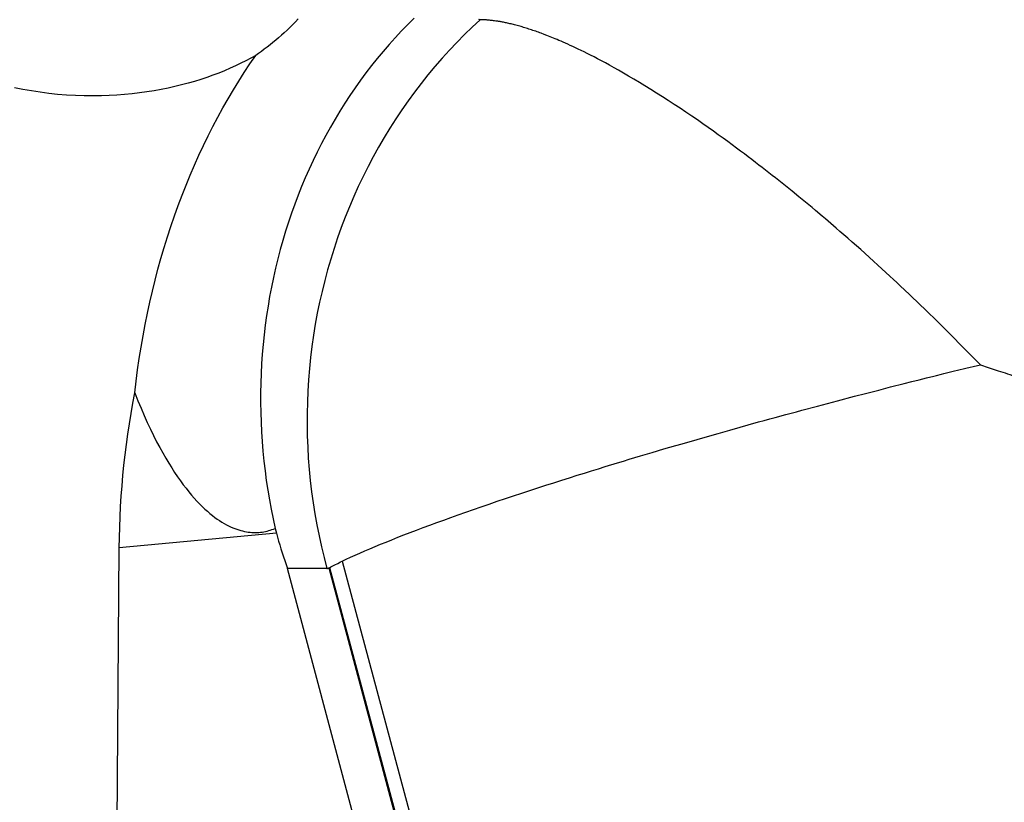
# Model space of a CAD drawing. Units: millimetres. Extents: x 0 to 594, y 0 to 420.
# Drawn here: x 163 to 171, y 138 to 144 of the extents above; entities that cross this region are included whole.
import ezdxf

# ---------------------------------------------------------------- set-up
doc = ezdxf.new("R2010")
doc.units = ezdxf.units.MM
doc.header["$LTSCALE"] = 32.67
doc.layers.add('607088833-000_CL', color=7, linetype='CONTINUOUS')

msp = doc.modelspace()

# ---------------------------------------------------------------- linework, layer by layer
at = {"layer": '607088833-000_CL', "color": 7, "linetype": 'CONTINUOUS'}
for p, q in [((166.7574, 144.297), (166.7532, 144.2972)), ((166.7615, 144.2969), (166.7574, 144.297)), ((166.7788, 144.2965), (166.7615, 144.2969)), ((166.7833, 144.2964), (166.7788, 144.2965)), ((166.8244, 144.2937), (166.8169, 144.2944)), ((166.832, 144.2929), (166.8244, 144.2937)), ((166.8397, 144.292), (166.832, 144.2929)), ((166.8476, 144.2911), (166.8397, 144.292)), ((166.8557, 144.2901), (166.8476, 144.2911)), ((166.8642, 144.289), (166.8557, 144.2901)), ((166.8732, 144.2878), (166.8642, 144.289)), ((167.2415, 144.186), (167.2199, 144.1941)), ((167.2638, 144.1773), (167.2415, 144.186)), ((167.2875, 144.168), (167.2638, 144.1773)), ((169.134, 142.9882), (169.0832, 143.0293)), ((169.185, 142.9467), (169.134, 142.9882)), ((169.7571, 142.4535), (169.6581, 142.5427)), ((170.1485, 142.0872), (170.112, 142.1225)), ((170.2518, 141.9862), (170.1485, 142.0872)), ((170.2879, 141.9507), (170.2518, 141.9862)), ((170.3225, 141.9163), (170.2879, 141.9507)), ((170.3458, 141.8929), (170.3225, 141.9163)), ((170.4505, 141.7866), (170.4159, 141.8217)), ((170.4969, 141.7399), (170.4505, 141.7866)), ((170.5718, 141.663), (170.5869, 141.6582)), ((170.5869, 141.6582), (170.617, 141.6483)), ((170.2169, 141.5778), (170.2358, 141.5824)), ((169.8869, 141.4944), (169.9907, 141.5209)), ((170.105, 141.5498), (170.1608, 141.5638)), ((170.1608, 141.5638), (170.2169, 141.5778)), ((169.6112, 141.4232), (169.6952, 141.4451)), ((169.6952, 141.4451), (169.7959, 141.4711)), ((169.7959, 141.4711), (169.8869, 141.4944)), ((169.3279, 141.3487), (169.4811, 141.3892)), ((169.4811, 141.3892), (169.6112, 141.4232)), ((169.087, 141.2838), (169.1677, 141.3057)), ((169.1677, 141.3057), (169.208, 141.3165)), ((169.208, 141.3165), (169.3279, 141.3487)), ((168.6601, 141.1656), (168.879, 141.227)), ((168.5698, 141.1402), (168.6601, 141.1656)), ((167.9784, 140.9682), (168.0666, 140.9944)), ((167.8914, 140.9421), (167.9784, 140.9682)), ((165.1892, 140.4145), (165.199, 140.3777)), ((163.9441, 133.4036), (163.9996, 140.2669)), ((165.5843, 140.1097), (165.2831, 140.1097)), ((168.0002, 129.9156), (165.2831, 140.1097)), ((165.6449, 140.1365), (165.6666, 140.1474))]:
    msp.add_line(p, q, dxfattribs=at)
at = {"layer": '607088833-000_CL', "color": 9, "linetype": 'CONTINUOUS'}
for p, q in [((165.199, 140.3777), (163.9996, 140.2669)), ((165.7006, 140.1641), (168.4104, 130.0402)), ((165.5986, 140.1126), (168.2946, 130.0402)), ((165.6042, 140.1153), (168.301, 130.0402))]:
    msp.add_line(p, q, dxfattribs=at)
at = {"layer": '607088833-000_CL', "color": 7, "linetype": 'CONTINUOUS'}
for points in [[(165.365, 144.3038), (165.344, 144.2818), (165.3228, 144.2603), (165.3015, 144.2393), (165.2801, 144.2187), (165.2586, 144.1987), (165.237, 144.1791), (165.2153, 144.16), (165.1936, 144.1415), (165.1719, 144.1234), (165.15, 144.1058), (165.1282, 144.0888), (165.1063, 144.0722), (165.0844, 144.0561), (165.0625, 144.0405), (165.0406, 144.0253)], [(166.2509, 144.3099), (166.2017, 144.2612), (166.1533, 144.2115), (166.1058, 144.1606), (166.0591, 144.1088), (166.0134, 144.0559), (165.9687, 144.0021), (165.9249, 143.9474), (165.8821, 143.8918), (165.8403, 143.8352), (165.7994, 143.7778), (165.7596, 143.7195), (165.7208, 143.6603), (165.683, 143.6002), (165.6462, 143.5393), (165.6104, 143.4775), (165.5758, 143.415), (165.5422, 143.3517), (165.5097, 143.2877), (165.4783, 143.2231), (165.4481, 143.1577), (165.419, 143.0918), (165.391, 143.0252), (165.3642, 142.958), (165.3386, 142.8903), (165.3141, 142.822), (165.2907, 142.7531), (165.2685, 142.6836), (165.2475, 142.6136), (165.2277, 142.5431), (165.2091, 142.4722), (165.1918, 142.4009), (165.1756, 142.3292), (165.1607, 142.2572), (165.1469, 142.1849), (165.1345, 142.1123), (165.1232, 142.0395), (165.1132, 141.9664), (165.1044, 141.893), (165.0969, 141.8194), (165.0906, 141.7456), (165.0855, 141.6716), (165.0817, 141.5975), (165.0791, 141.5232), (165.0778, 141.449), (165.0777, 141.3747), (165.0789, 141.3004), (165.0813, 141.2261), (165.0849, 141.1518), (165.0898, 141.0776), (165.0959, 141.0033), (165.1033, 140.9292), (165.1119, 140.8551), (165.1217, 140.7812), (165.1328, 140.7074), (165.1451, 140.6338), (165.1586, 140.5604), (165.1733, 140.4873), (165.1892, 140.4145)], [(166.7532, 144.2972), (166.7517, 144.2973), (166.7501, 144.2974), (166.7486, 144.2976), (166.7472, 144.2978), (166.7458, 144.2981), (166.7444, 144.2985)], [(166.8169, 144.2944), (166.8133, 144.2947), (166.8098, 144.295), (166.8063, 144.2953), (166.803, 144.2955), (166.7997, 144.2957), (166.7966, 144.2959), (166.7937, 144.296), (166.7909, 144.2962), (166.7883, 144.2963), (166.7833, 144.2964)], [(167.2199, 144.1941), (167.2093, 144.198), (167.1987, 144.2019), (167.1882, 144.2056), (167.1777, 144.2093), (167.1672, 144.2129), (167.1568, 144.2165), (167.1465, 144.22), (167.1362, 144.2234), (167.126, 144.2267), (167.1158, 144.2299), (167.1057, 144.2331), (167.0956, 144.2362), (167.0855, 144.2392), (167.0755, 144.2421), (167.0655, 144.245), (167.0556, 144.2478), (167.0458, 144.2505), (167.036, 144.2531), (167.0264, 144.2557), (167.0168, 144.2582), (167.0074, 144.2606), (166.9982, 144.2629), (166.9892, 144.2651), (166.9803, 144.2672), (166.9716, 144.2692), (166.9632, 144.2712), (166.955, 144.273), (166.947, 144.2747), (166.9393, 144.2763), (166.9319, 144.2778), (166.9248, 144.2792), (166.9179, 144.2805), (166.9114, 144.2817), (166.9052, 144.2828), (166.8992, 144.2838), (166.8936, 144.2847), (166.8882, 144.2856), (166.883, 144.2863), (166.8732, 144.2878)], [(169.0832, 143.0293), (169.0579, 143.0496), (169.0327, 143.0697), (169.0077, 143.0896), (168.9825, 143.1094), (168.9574, 143.1291), (168.9322, 143.1487), (168.9066, 143.1686), (168.8807, 143.1886), (168.8543, 143.2089), (168.8271, 143.2297), (168.799, 143.251), (168.7702, 143.2727), (168.7402, 143.2952), (168.7091, 143.3184), (168.6768, 143.3423), (168.6431, 143.367), (168.608, 143.3927), (168.5715, 143.4191), (168.5336, 143.4463), (168.4942, 143.4744), (168.4535, 143.5032), (168.4116, 143.5324), (168.3685, 143.5619), (168.3244, 143.5916), (168.2798, 143.6213), (168.2349, 143.6509), (168.1897, 143.6805), (168.1446, 143.7095), (168.0998, 143.738), (168.0553, 143.766), (168.0116, 143.793), (167.9689, 143.8191), (167.9271, 143.8441), (167.8867, 143.8679), (167.848, 143.8903), (167.8108, 143.9115), (167.7753, 143.9314), (167.7417, 143.9499), (167.7097, 143.9673), (167.6793, 143.9836), (167.6504, 143.9989), (167.6229, 144.0131), (167.5967, 144.0266), (167.5715, 144.0393), (167.5476, 144.0513), (167.5245, 144.0626), (167.5024, 144.0733), (167.4812, 144.0834), (167.4608, 144.0929), (167.4412, 144.1019), (167.4224, 144.1105), (167.4044, 144.1185), (167.3873, 144.126), (167.371, 144.1331), (167.3554, 144.1398), (167.3406, 144.1461), (167.3264, 144.1521), (167.3129, 144.1577), (167.2875, 144.168)], [(164.1181, 141.4504), (164.1283, 141.5381), (164.1397, 141.6255), (164.1523, 141.7125), (164.166, 141.7993), (164.181, 141.8857), (164.1971, 141.9716), (164.2144, 142.057), (164.2328, 142.1419), (164.2523, 142.2263), (164.273, 142.31), (164.2948, 142.3933), (164.3177, 142.4759), (164.3418, 142.5578), (164.367, 142.6392), (164.3933, 142.7199), (164.4206, 142.7999), (164.4491, 142.8792), (164.4786, 142.9577), (164.5092, 143.0354), (164.5408, 143.1123), (164.5735, 143.1882), (164.6071, 143.2633), (164.6417, 143.3374), (164.6774, 143.4107), (164.714, 143.4829), (164.7515, 143.5543), (164.7901, 143.6246), (164.8296, 143.694), (164.87, 143.7624), (164.9113, 143.8298), (164.9535, 143.896), (164.9966, 143.9612), (165.0406, 144.0253)], [(165.0406, 144.0253), (165.0036, 144.0046), (164.9656, 143.9844), (164.9264, 143.9647), (164.886, 143.9454), (164.8446, 143.9266), (164.802, 143.9084), (164.7584, 143.8908), (164.7137, 143.8738), (164.6679, 143.8575), (164.621, 143.8419), (164.5732, 143.827), (164.5243, 143.813), (164.4745, 143.7997), (164.4237, 143.7872), (164.3718, 143.7757), (164.319, 143.765), (164.266, 143.7553)], [(163.8627, 143.7165), (163.7973, 143.7156), (163.7314, 143.7163), (163.6648, 143.7186), (163.5973, 143.7225), (163.5291, 143.728), (163.4615, 143.7351), (163.3946, 143.7438), (163.3283, 143.7541), (163.2635, 143.7656), (163.2004, 143.7786)], [(164.266, 143.7553), (164.2104, 143.7465), (164.1546, 143.7387), (164.0979, 143.732), (164.0404, 143.7264), (163.982, 143.722), (163.9227, 143.7187), (163.8627, 143.7165)], [(169.3124, 142.8418), (169.2871, 142.8631), (169.2616, 142.8841), (169.185, 142.9467)], [(169.3891, 142.7765), (169.3632, 142.7986), (169.3124, 142.8418)], [(169.6581, 142.5427), (169.6251, 142.5721), (169.5926, 142.6008), (169.5606, 142.629), (169.5295, 142.6561), (169.4995, 142.6819), (169.4706, 142.7068), (169.3891, 142.7765)], [(169.9599, 142.2669), (169.9345, 142.2906), (169.9079, 142.3154), (169.88, 142.3413), (169.8508, 142.3682), (169.8207, 142.3958), (169.7894, 142.4243), (169.7571, 142.4535)], [(170.0517, 142.1802), (170.0301, 142.2007), (169.9599, 142.2669)], [(170.112, 142.1225), (170.0927, 142.1411), (170.0517, 142.1802)], [(170.4159, 141.8217), (170.3692, 141.8693), (170.3458, 141.8929)], [(170.5461, 141.6897), (170.5211, 141.7153), (170.5089, 141.7277), (170.4969, 141.7399)], [(170.4612, 141.6373), (170.5495, 141.6579), (170.5718, 141.663)], [(170.5718, 141.663), (170.5589, 141.6765), (170.5461, 141.6897)], [(170.2358, 141.5824), (170.2742, 141.592), (170.2937, 141.5967)], [(170.2937, 141.5967), (170.3336, 141.6066), (170.3541, 141.6115), (170.3748, 141.6166), (170.396, 141.6217), (170.4612, 141.6373)], [(170.617, 141.6483), (170.6608, 141.634), (170.692, 141.6239)], [(170.692, 141.6239), (170.7082, 141.6187), (170.7251, 141.6131), (170.7425, 141.6072), (170.7601, 141.6015), (170.778, 141.5959), (170.7969, 141.5896), (170.8165, 141.5827)], [(169.9907, 141.5209), (170.0487, 141.5356), (170.105, 141.5498)], [(163.9996, 140.2669), (164.0007, 140.3453), (164.0028, 140.4238), (164.0058, 140.5025), (164.0098, 140.5812), (164.0148, 140.6601), (164.0207, 140.739), (164.0276, 140.8179), (164.0354, 140.8969), (164.0443, 140.9759), (164.0541, 141.055), (164.0649, 141.134), (164.0767, 141.2131), (164.0895, 141.2922), (164.1033, 141.3713), (164.1181, 141.4504)], [(164.1181, 141.4504), (164.1419, 141.3898), (164.1658, 141.3315), (164.1897, 141.2757), (164.2135, 141.2224), (164.2374, 141.1715), (164.2611, 141.1229), (164.2846, 141.0766), (164.3079, 141.0325), (164.3311, 140.9905), (164.3541, 140.9504), (164.3769, 140.9124), (164.3995, 140.8762), (164.4218, 140.8417), (164.4439, 140.8091), (164.4658, 140.7781), (164.4874, 140.7486), (164.5088, 140.7208), (164.53, 140.6943), (164.5509, 140.6692), (164.5717, 140.6455), (164.5923, 140.623), (164.6127, 140.6017), (164.6328, 140.5817), (164.6527, 140.5628), (164.6723, 140.5452), (164.6916, 140.5287), (164.7106, 140.5134), (164.7292, 140.4992), (164.7474, 140.4861), (164.7653, 140.4739), (164.7829, 140.4628), (164.8, 140.4526), (164.8169, 140.4432), (164.8334, 140.4347), (164.8495, 140.427), (164.8654, 140.42), (164.881, 140.4138), (164.8964, 140.4082), (164.9115, 140.4032), (164.9263, 140.3989), (164.9409, 140.3952), (164.9553, 140.392), (164.9695, 140.3893), (164.9835, 140.3872), (164.9973, 140.3856), (165.0109, 140.3845), (165.0243, 140.3839), (165.0376, 140.3837), (165.0507, 140.3839), (165.0637, 140.3846), (165.0766, 140.3858), (165.0893, 140.3873), (165.102, 140.3893), (165.1146, 140.3916), (165.1271, 140.3944), (165.1396, 140.3976), (165.152, 140.4012), (165.1644, 140.4052), (165.1768, 140.4097), (165.1892, 140.4145)], [(168.879, 141.227), (168.9214, 141.2388), (168.9634, 141.2503), (169.005, 141.2615), (169.087, 141.2838)], [(168.2943, 141.0614), (168.5242, 141.1273), (168.5698, 141.1402)], [(168.0666, 140.9944), (168.1566, 141.0211), (168.2024, 141.0347), (168.2483, 141.0481), (168.2943, 141.0614)], [(167.7076, 140.8863), (167.8019, 140.9151), (167.8471, 140.9288), (167.8914, 140.9421)], [(165.7006, 140.1641), (165.7321, 140.1791), (165.7651, 140.1945), (165.7996, 140.2102), (165.8355, 140.2263), (165.8729, 140.2427), (165.9116, 140.2593), (165.9517, 140.2763), (165.9931, 140.2935), (166.0359, 140.311), (166.0799, 140.3287), (166.1251, 140.3467), (166.1716, 140.3649), (166.2193, 140.3833), (166.2682, 140.402), (166.3184, 140.4209), (166.3697, 140.44), (166.4222, 140.4593), (166.4759, 140.4789), (166.5309, 140.4987), (166.587, 140.5187), (166.6443, 140.539), (166.7029, 140.5595), (166.7627, 140.5801), (166.8232, 140.6009), (166.8846, 140.6218), (166.9468, 140.6427), (167.0091, 140.6635), (167.0713, 140.6841), (167.1334, 140.7045), (167.1951, 140.7246), (167.2562, 140.7444), (167.3169, 140.7639), (167.3767, 140.7829), (167.4357, 140.8016), (167.4938, 140.8199), (167.5502, 140.8376), (167.6046, 140.8545), (167.6571, 140.8707), (167.7076, 140.8863)], [(165.199, 140.3777), (165.2072, 140.3478), (165.2157, 140.318), (165.2244, 140.2882), (165.2335, 140.2584), (165.2428, 140.2286), (165.2525, 140.1989), (165.2624, 140.1691), (165.2726, 140.1394), (165.2831, 140.1097)], [(165.6666, 140.1474), (165.6891, 140.1585), (165.7006, 140.1641)], [(165.5843, 140.1097), (165.5868, 140.1098), (165.5892, 140.11), (165.5916, 140.1104), (165.594, 140.111), (165.5963, 140.1117), (165.5986, 140.1126)], [(165.5986, 140.1126), (165.5995, 140.113), (165.6005, 140.1135), (165.6014, 140.1139), (165.6023, 140.1144), (165.6033, 140.1148), (165.6141, 140.1206)], [(165.6141, 140.1206), (165.6242, 140.1258), (165.6344, 140.1311), (165.6449, 140.1365)]]:
    msp.add_lwpolyline(points, dxfattribs=at)
at = {"layer": '607088833-000_CL', "color": 9, "linetype": 'CONTINUOUS'}
msp.add_lwpolyline([(166.7532, 144.2972), (166.6929, 144.2411), (166.6337, 144.1836), (166.5756, 144.1248), (166.5187, 144.0647), (166.463, 144.0033), (166.4086, 143.9406), (166.3554, 143.8767), (166.3035, 143.8116), (166.2529, 143.7454), (166.2037, 143.678), (166.1558, 143.6095), (166.1092, 143.5399), (166.0641, 143.4692), (166.0204, 143.3976), (165.9781, 143.3249), (165.9373, 143.2513), (165.898, 143.1768), (165.8601, 143.1014), (165.8238, 143.0252), (165.789, 142.9481), (165.7557, 142.8703), (165.724, 142.7917), (165.6939, 142.7125), (165.6654, 142.6325), (165.6384, 142.5519), (165.6131, 142.4707), (165.5894, 142.389), (165.5673, 142.3067), (165.5469, 142.224), (165.5281, 142.1408), (165.511, 142.0572), (165.4955, 141.9732), (165.4818, 141.8889), (165.4697, 141.8042), (165.4593, 141.7194), (165.4506, 141.6343), (165.4436, 141.549), (165.4383, 141.4636), (165.4347, 141.3781), (165.4328, 141.2925), (165.4326, 141.2069), (165.4341, 141.1213), (165.4373, 141.0358), (165.4423, 140.9504), (165.4489, 140.8651), (165.4572, 140.7799), (165.4672, 140.695), (165.4789, 140.6104), (165.4923, 140.526), (165.5074, 140.4419), (165.5242, 140.3582), (165.5426, 140.2749), (165.5626, 140.1921), (165.5843, 140.1097)], dxfattribs=at)

doc.saveas('drawing.dxf')
